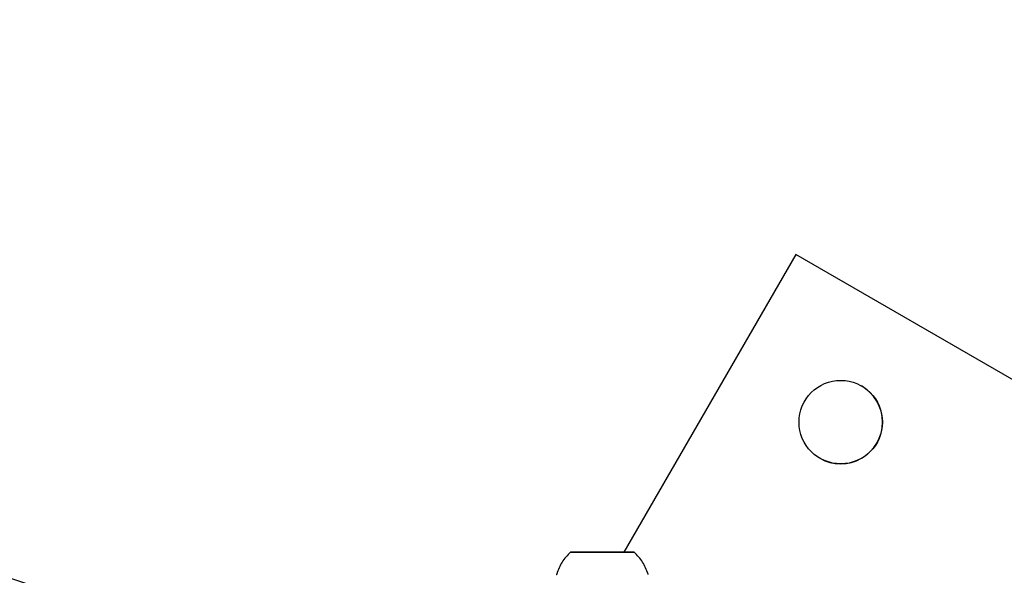
# Model space of a CAD drawing. Units: millimetres. Extents: x 295 to 1326, y 452 to 1509.
# Drawn here: x 762 to 782, y 1330 to 1341 of the extents above; entities that cross this region are included whole.
import ezdxf

# ---------------------------------------------------------------- set-up
doc = ezdxf.new("R2010")
doc.units = ezdxf.units.MM
doc.header["$LTSCALE"] = 100
doc.styles.add('SLDTEXTSTYLE0', font='TXT', dxfattribs={"width": 0.75})
doc.dimstyles.new('SLDDIMSTYLE4', dxfattribs={"dimtxt": 15.875, "dimasz": 8, "dimexe": 0, "dimexo": 0.0625, "dimgap": 3.96875, "dimtad": 2, "dimdec": 0, "dimrnd": 1e-09, "dimzin": 12, "dimdsep": 46, "dimtxsty": 'SLDTEXTSTYLE0', "dimblk1": 'DOT', "dimblk2": 'DOT', "dimsah": 1, "dimcen": 0.09, "dimse1": 1, "dimse2": 1, "dimadec": 0, "dimazin": 3, "dimtfac": 1, "dimtdec": 0, "dimtofl": 0, "dimtmove": 0, "dimatfit": 3, "dimldrblk": 'DOT', "dimfxl": 0, "dimfrac": 2, "dimtolj": 1, "dimtzin": 12, "dimarcsym": 0})

# ---------------------------------------------------------------- blocks, each defined once
blk = doc.blocks.new('_Dot')
at = {"color": 0, "linetype": 'ByBlock', "lineweight": -2}
blk.add_line((-0.5, 0), (-1, 0), dxfattribs=at)
at = {"color": 0, "linetype": 'ByBlock', "const_width": 0.5}
blk.add_lwpolyline([(-0.25, 0, 1), (0.25, 0, 1)], format="xyb", close=True, dxfattribs=at)
blk = doc.blocks.new('_D_6')
at = {"color": 7, "linetype": 'Continuous', "lineweight": 0}
blk.add_line((316.216, 657.999), (316.216, 1332.927), dxfattribs=at)
at = {"color": 7, "linetype": 'Continuous', "lineweight": 18, "xscale": 8, "yscale": 8}
for p, rotation in [((316.216, 1332.927), 90.0000000000004), ((316.216, 657.999), 270.0000000000004)]:
    blk.add_blockref('_Dot', p, dxfattribs=dict(at, rotation=rotation))
at = {"color": 7, "linetype": 'Continuous', "lineweight": 18, "insert": (295.752, 977.868), "char_height": 15.875, "attachment_point": 1, "rotation": 90, "style": 'SLDTEXTSTYLE0'}
blk.add_mtext('675', dxfattribs=at)
blk = doc.blocks.new('_D_7')
at = {"color": 7, "linetype": 'Continuous', "lineweight": 0}
blk.add_line((1110.999, 1488.083), (487.229, 1488.083), dxfattribs=at)
at = {"color": 7, "linetype": 'Continuous', "lineweight": 18, "xscale": 8, "yscale": 8, "rotation": 180.0000000000004}
blk.add_blockref('_Dot', (487.229, 1488.083), dxfattribs=at)
at = {"color": 7, "linetype": 'Continuous', "lineweight": 18, "xscale": 8, "yscale": 8}
blk.add_blockref('_Dot', (1110.999, 1488.083), dxfattribs=at)
at = {"color": 7, "linetype": 'Continuous', "lineweight": 18, "insert": (781.519, 1508.547), "char_height": 15.875, "attachment_point": 1, "style": 'SLDTEXTSTYLE0'}
blk.add_mtext('624', dxfattribs=at)

msp = doc.modelspace()

# ---------------------------------------------------------------- linework, layer by layer
at = {"color": 7, "linetype": 'Continuous', "lineweight": 25}
for p, q in [((777.691, 1336.413), (774.19, 1330.349)), ((777.691, 1336.413), (774.19, 1330.349)), ((792.413, 1327.913), (777.691, 1336.413)), ((777.691, 1336.413), (777.691, 1336.413)), ((792.413, 1327.913), (777.691, 1336.413)), ((773.218, 1330.349), (773.254, 1330.349)), ((773.229, 1330.349), (773.268, 1330.349)), ((773.284, 1330.349), (773.245, 1330.349)), ((773.501, 1330.349), (773.501, 1330.349)), ((774.13, 1330.349), (774.13, 1330.349)), ((774.164, 1330.349), (774.204, 1330.349)), ((774.215, 1330.349), (774.254, 1330.349)), ((774.27, 1330.349), (774.231, 1330.349)), ((774.281, 1330.349), (774.246, 1330.349))]:
    msp.add_line(p, q, dxfattribs=at)
at = {"color": 7, "linetype": 'Continuous', "lineweight": 25, "flags": 128}
for points in [[(773.73, 1330.349), (773.671, 1330.349), (773.524, 1330.349), (773.39, 1330.349), (773.275, 1330.349), (773.185, 1330.349), (773.126, 1330.349), (773.101, 1330.349), (773.11, 1330.349), (773.154, 1330.349), (773.23, 1330.349), (773.334, 1330.349), (773.461, 1330.349), (773.603, 1330.349), (773.753, 1330.349), (773.903, 1330.349), (773.903, 1330.349)], [(773.696, 1330.349), (773.599, 1330.349), (773.457, 1330.349), (773.331, 1330.349), (773.228, 1330.349), (773.152, 1330.349), (773.109, 1330.349), (773.101, 1330.349), (773.127, 1330.349), (773.187, 1330.349), (773.278, 1330.349), (773.393, 1330.349), (773.528, 1330.349), (773.675, 1330.349), (773.826, 1330.349), (773.973, 1330.349), (774.108, 1330.349), (774.223, 1330.349), (774.313, 1330.349), (774.373, 1330.349), (774.399, 1330.349), (774.399, 1330.349)], [(773.188, 1330.349), (773.175, 1330.349), (773.165, 1330.349), (773.158, 1330.349), (773.155, 1330.349), (773.155, 1330.349), (773.159, 1330.349), (773.165, 1330.349), (773.175, 1330.349)], [(773.236, 1330.349), (773.217, 1330.349), (773.201, 1330.349), (773.188, 1330.349), (773.178, 1330.349), (773.172, 1330.349), (773.169, 1330.349), (773.169, 1330.349), (773.172, 1330.349)], [(773.172, 1330.349), (773.174, 1330.349), (773.178, 1330.349), (773.182, 1330.349), (773.188, 1330.349), (773.195, 1330.349), (773.202, 1330.349), (773.21, 1330.349), (773.218, 1330.349)], [(773.175, 1330.349), (773.179, 1330.349), (773.184, 1330.349), (773.19, 1330.349), (773.197, 1330.349), (773.205, 1330.349), (773.213, 1330.349), (773.221, 1330.349), (773.229, 1330.349)], [(773.245, 1330.349), (773.237, 1330.349), (773.229, 1330.349), (773.22, 1330.349), (773.213, 1330.349), (773.205, 1330.349), (773.198, 1330.349), (773.193, 1330.349), (773.188, 1330.349)], [(773.254, 1330.349), (773.271, 1330.349), (773.286, 1330.349), (773.298, 1330.349), (773.306, 1330.349), (773.312, 1330.349), (773.313, 1330.349), (773.312, 1330.349), (773.307, 1330.349)], [(773.283, 1330.349), (773.276, 1330.349), (773.27, 1330.349), (773.265, 1330.349), (773.262, 1330.349), (773.259, 1330.349), (773.258, 1330.349), (773.258, 1330.349), (773.26, 1330.349)], [(773.26, 1330.349), (773.27, 1330.349), (773.284, 1330.349), (773.3, 1330.349), (773.319, 1330.349), (773.34, 1330.349), (773.363, 1330.349), (773.389, 1330.349), (773.416, 1330.349)], [(773.268, 1330.349), (773.29, 1330.349), (773.31, 1330.349), (773.328, 1330.349), (773.342, 1330.349), (773.354, 1330.349), (773.362, 1330.349), (773.367, 1330.349), (773.369, 1330.349)], [(773.307, 1330.349), (773.306, 1330.349), (773.304, 1330.349), (773.301, 1330.349), (773.298, 1330.349), (773.295, 1330.349), (773.291, 1330.349), (773.287, 1330.349), (773.283, 1330.349)], [(773.498, 1330.349), (773.487, 1330.349), (773.472, 1330.349), (773.455, 1330.349), (773.435, 1330.349), (773.413, 1330.349), (773.388, 1330.349), (773.362, 1330.349), (773.335, 1330.349)], [(773.353, 1330.349), (773.347, 1330.349), (773.343, 1330.349), (773.34, 1330.349), (773.338, 1330.349), (773.337, 1330.349), (773.338, 1330.349), (773.34, 1330.349), (773.344, 1330.349)], [(773.344, 1330.349), (773.36, 1330.349), (773.378, 1330.349), (773.4, 1330.349), (773.423, 1330.349), (773.448, 1330.349), (773.475, 1330.349), (773.503, 1330.349), (773.532, 1330.349)], [(773.369, 1330.349), (773.369, 1330.349), (773.368, 1330.349), (773.367, 1330.349), (773.365, 1330.349), (773.363, 1330.349), (773.36, 1330.349), (773.357, 1330.349), (773.353, 1330.349)], [(773.393, 1330.349), (773.389, 1330.349), (773.386, 1330.349), (773.384, 1330.349), (773.383, 1330.349), (773.385, 1330.349), (773.387, 1330.349), (773.391, 1330.349), (773.396, 1330.349)], [(773.594, 1330.349), (773.565, 1330.349), (773.536, 1330.349), (773.508, 1330.349), (773.482, 1330.349), (773.456, 1330.349), (773.433, 1330.349), (773.412, 1330.349), (773.393, 1330.349)], [(773.396, 1330.349), (773.399, 1330.349), (773.402, 1330.349), (773.404, 1330.349), (773.406, 1330.349), (773.407, 1330.349), (773.408, 1330.349), (773.408, 1330.349), (773.408, 1330.349)], [(773.416, 1330.349), (773.424, 1330.349), (773.432, 1330.349), (773.44, 1330.349), (773.448, 1330.349), (773.455, 1330.349), (773.462, 1330.349), (773.468, 1330.349), (773.473, 1330.349)], [(773.473, 1330.349), (773.476, 1330.349), (773.479, 1330.349), (773.483, 1330.349), (773.487, 1330.349), (773.491, 1330.349), (773.496, 1330.349), (773.501, 1330.349), (773.505, 1330.349)], [(773.506, 1330.349), (773.5, 1330.349), (773.496, 1330.349), (773.492, 1330.349), (773.49, 1330.349), (773.489, 1330.349), (773.49, 1330.349), (773.492, 1330.349), (773.495, 1330.349)], [(773.495, 1330.349), (773.497, 1330.349), (773.499, 1330.349), (773.5, 1330.349), (773.501, 1330.349), (773.501, 1330.349), (773.501, 1330.349), (773.5, 1330.349), (773.498, 1330.349)], [(773.505, 1330.349), (773.534, 1330.349), (773.564, 1330.349), (773.593, 1330.349), (773.621, 1330.349), (773.649, 1330.349), (773.675, 1330.349), (773.699, 1330.349), (773.722, 1330.349)], [(773.725, 1330.349), (773.696, 1330.349), (773.667, 1330.349), (773.638, 1330.349), (773.609, 1330.349), (773.582, 1330.349), (773.555, 1330.349), (773.53, 1330.349), (773.506, 1330.349)], [(773.532, 1330.349), (773.54, 1330.349), (773.548, 1330.349), (773.556, 1330.349), (773.563, 1330.349), (773.57, 1330.349), (773.575, 1330.349), (773.58, 1330.349), (773.583, 1330.349)], [(773.583, 1330.349), (773.585, 1330.349), (773.587, 1330.349), (773.59, 1330.349), (773.593, 1330.349), (773.597, 1330.349), (773.601, 1330.349), (773.605, 1330.349), (773.61, 1330.349)], [(773.641, 1330.349), (773.639, 1330.349), (773.635, 1330.349), (773.63, 1330.349), (773.625, 1330.349), (773.618, 1330.349), (773.61, 1330.349), (773.602, 1330.349), (773.594, 1330.349)], [(773.61, 1330.349), (773.637, 1330.349), (773.666, 1330.349), (773.695, 1330.349), (773.724, 1330.349), (773.753, 1330.349), (773.781, 1330.349), (773.809, 1330.349), (773.835, 1330.349)], [(773.665, 1330.349), (773.66, 1330.349), (773.656, 1330.349), (773.653, 1330.349), (773.65, 1330.349), (773.647, 1330.349), (773.644, 1330.349), (773.643, 1330.349), (773.641, 1330.349)], [(773.65, 1330.349), (773.653, 1330.349), (773.669, 1330.349), (773.698, 1330.349), (773.734, 1330.349), (773.773, 1330.349)], [(773.849, 1330.349), (773.844, 1330.349), (773.824, 1330.349), (773.793, 1330.349), (773.755, 1330.349), (773.717, 1330.349), (773.683, 1330.349), (773.66, 1330.349), (773.65, 1330.349), (773.655, 1330.349), (773.675, 1330.349), (773.706, 1330.349), (773.744, 1330.349), (773.783, 1330.349), (773.816, 1330.349), (773.84, 1330.349), (773.849, 1330.349)], [(773.889, 1330.349), (773.862, 1330.349), (773.834, 1330.349), (773.805, 1330.349), (773.775, 1330.349), (773.746, 1330.349), (773.718, 1330.349), (773.691, 1330.349), (773.665, 1330.349)], [(773.722, 1330.349), (773.725, 1330.349), (773.728, 1330.349), (773.731, 1330.349), (773.733, 1330.349), (773.735, 1330.349), (773.736, 1330.349), (773.737, 1330.349), (773.737, 1330.349)], [(773.763, 1330.349), (773.762, 1330.349), (773.76, 1330.349), (773.757, 1330.349), (773.752, 1330.349), (773.747, 1330.349), (773.74, 1330.349), (773.733, 1330.349), (773.725, 1330.349)], [(773.737, 1330.349), (773.738, 1330.349), (773.739, 1330.349), (773.743, 1330.349), (773.747, 1330.349), (773.753, 1330.349), (773.759, 1330.349), (773.766, 1330.349), (773.774, 1330.349)], [(773.778, 1330.349), (773.774, 1330.349), (773.771, 1330.349), (773.768, 1330.349), (773.766, 1330.349), (773.765, 1330.349), (773.763, 1330.349), (773.763, 1330.349), (773.763, 1330.349)], [(773.773, 1330.349), (773.809, 1330.349), (773.835, 1330.349), (773.849, 1330.349), (773.85, 1330.349)], [(773.774, 1330.349), (773.803, 1330.349), (773.832, 1330.349), (773.861, 1330.349), (773.89, 1330.349), (773.918, 1330.349), (773.945, 1330.349), (773.97, 1330.349), (773.993, 1330.349)], [(773.994, 1330.349), (773.965, 1330.349), (773.936, 1330.349), (773.907, 1330.349), (773.878, 1330.349), (773.851, 1330.349), (773.825, 1330.349), (773.8, 1330.349), (773.778, 1330.349)], [(773.903, 1330.349), (774.044, 1330.349), (774.17, 1330.349), (774.273, 1330.349), (774.348, 1330.349), (774.39, 1330.349), (774.398, 1330.349), (774.371, 1330.349), (774.311, 1330.349), (774.22, 1330.349), (774.104, 1330.349), (773.969, 1330.349), (773.822, 1330.349), (773.788, 1330.349)], [(774.399, 1330.349), (774.39, 1330.349), (774.346, 1330.349), (774.27, 1330.349), (774.167, 1330.349), (774.04, 1330.349), (773.899, 1330.349), (773.807, 1330.349)], [(773.835, 1330.349), (773.839, 1330.349), (773.843, 1330.349), (773.846, 1330.349), (773.85, 1330.349), (773.852, 1330.349), (773.855, 1330.349), (773.857, 1330.349), (773.858, 1330.349)], [(773.858, 1330.349), (773.86, 1330.349), (773.864, 1330.349), (773.869, 1330.349), (773.875, 1330.349), (773.881, 1330.349), (773.889, 1330.349), (773.897, 1330.349), (773.905, 1330.349)], [(773.916, 1330.349), (773.914, 1330.349), (773.912, 1330.349), (773.909, 1330.349), (773.906, 1330.349), (773.902, 1330.349), (773.898, 1330.349), (773.894, 1330.349), (773.889, 1330.349)], [(773.905, 1330.349), (773.934, 1330.349), (773.963, 1330.349), (773.991, 1330.349), (774.018, 1330.349), (774.043, 1330.349), (774.066, 1330.349), (774.087, 1330.349), (774.106, 1330.349)], [(773.967, 1330.349), (773.959, 1330.349), (773.951, 1330.349), (773.943, 1330.349), (773.936, 1330.349), (773.929, 1330.349), (773.924, 1330.349), (773.919, 1330.349), (773.916, 1330.349)], [(774.156, 1330.349), (774.14, 1330.349), (774.121, 1330.349), (774.099, 1330.349), (774.076, 1330.349), (774.051, 1330.349), (774.024, 1330.349), (773.996, 1330.349), (773.967, 1330.349)], [(773.993, 1330.349), (773.999, 1330.349), (774.004, 1330.349), (774.007, 1330.349), (774.009, 1330.349), (774.01, 1330.349), (774.01, 1330.349), (774.008, 1330.349), (774.004, 1330.349)], [(774.026, 1330.349), (774.024, 1330.349), (774.02, 1330.349), (774.017, 1330.349), (774.013, 1330.349), (774.008, 1330.349), (774.004, 1330.349), (773.999, 1330.349), (773.994, 1330.349)], [(774.004, 1330.349), (774.002, 1330.349), (774, 1330.349), (773.999, 1330.349), (773.999, 1330.349), (773.999, 1330.349), (773.999, 1330.349), (774, 1330.349), (774.001, 1330.349)], [(774.001, 1330.349), (774.013, 1330.349), (774.027, 1330.349), (774.045, 1330.349), (774.065, 1330.349), (774.087, 1330.349), (774.111, 1330.349), (774.137, 1330.349), (774.164, 1330.349)], [(774.084, 1330.349), (774.076, 1330.349), (774.068, 1330.349), (774.06, 1330.349), (774.052, 1330.349), (774.044, 1330.349), (774.037, 1330.349), (774.031, 1330.349), (774.026, 1330.349)], [(774.239, 1330.349), (774.229, 1330.349), (774.216, 1330.349), (774.2, 1330.349), (774.181, 1330.349), (774.159, 1330.349), (774.136, 1330.349), (774.111, 1330.349), (774.084, 1330.349)], [(774.103, 1330.349), (774.1, 1330.349), (774.098, 1330.349), (774.095, 1330.349), (774.093, 1330.349), (774.092, 1330.349), (774.091, 1330.349), (774.091, 1330.349), (774.092, 1330.349)], [(774.092, 1330.349), (774.097, 1330.349), (774.105, 1330.349), (774.117, 1330.349), (774.131, 1330.349), (774.148, 1330.349), (774.168, 1330.349), (774.191, 1330.349), (774.215, 1330.349)], [(774.106, 1330.349), (774.111, 1330.349), (774.114, 1330.349), (774.115, 1330.349), (774.116, 1330.349), (774.115, 1330.349), (774.112, 1330.349), (774.108, 1330.349), (774.103, 1330.349)], [(774.231, 1330.349), (774.209, 1330.349), (774.189, 1330.349), (774.172, 1330.349), (774.157, 1330.349), (774.145, 1330.349), (774.137, 1330.349), (774.132, 1330.349), (774.13, 1330.349)], [(774.13, 1330.349), (774.13, 1330.349), (774.131, 1330.349), (774.132, 1330.349), (774.134, 1330.349), (774.136, 1330.349), (774.139, 1330.349), (774.142, 1330.349), (774.146, 1330.349)], [(774.146, 1330.349), (774.152, 1330.349), (774.156, 1330.349), (774.16, 1330.349), (774.162, 1330.349), (774.162, 1330.349), (774.161, 1330.349), (774.159, 1330.349), (774.156, 1330.349)], [(774.246, 1330.349), (774.228, 1330.349), (774.213, 1330.349), (774.202, 1330.349), (774.193, 1330.349), (774.188, 1330.349), (774.186, 1330.349), (774.188, 1330.349), (774.192, 1330.349)], [(774.192, 1330.349), (774.194, 1330.349), (774.196, 1330.349), (774.198, 1330.349), (774.201, 1330.349), (774.204, 1330.349), (774.208, 1330.349), (774.212, 1330.349), (774.216, 1330.349)], [(774.204, 1330.349), (774.211, 1330.349), (774.219, 1330.349), (774.227, 1330.349), (774.235, 1330.349), (774.243, 1330.349), (774.251, 1330.349), (774.258, 1330.349), (774.264, 1330.349)], [(774.216, 1330.349), (774.223, 1330.349), (774.229, 1330.349), (774.234, 1330.349), (774.238, 1330.349), (774.24, 1330.349), (774.241, 1330.349), (774.241, 1330.349), (774.239, 1330.349)], [(774.254, 1330.349), (774.262, 1330.349), (774.271, 1330.349), (774.279, 1330.349), (774.287, 1330.349), (774.294, 1330.349), (774.301, 1330.349), (774.306, 1330.349), (774.311, 1330.349)], [(774.264, 1330.349), (774.282, 1330.349), (774.298, 1330.349), (774.311, 1330.349), (774.321, 1330.349), (774.328, 1330.349), (774.331, 1330.349), (774.331, 1330.349), (774.327, 1330.349)], [(774.324, 1330.349), (774.32, 1330.349), (774.315, 1330.349), (774.309, 1330.349), (774.302, 1330.349), (774.294, 1330.349), (774.286, 1330.349), (774.278, 1330.349), (774.27, 1330.349)], [(774.327, 1330.349), (774.325, 1330.349), (774.322, 1330.349), (774.317, 1330.349), (774.311, 1330.349), (774.305, 1330.349), (774.297, 1330.349), (774.289, 1330.349), (774.281, 1330.349)], [(774.311, 1330.349), (774.324, 1330.349), (774.334, 1330.349), (774.341, 1330.349), (774.344, 1330.349), (774.344, 1330.349), (774.341, 1330.349), (774.334, 1330.349), (774.324, 1330.349)]]:
    msp.add_lwpolyline(points, dxfattribs=at)
at = {"color": 7, "linetype": 'Continuous', "lineweight": 25}
msp.add_circle((778.606, 1332.998), 0.85, dxfattribs=at)
msp.add_arc((778.606, 1332.998), 0.85, 239.7917, 60, dxfattribs=at)
for points, knots in [([(769.833, 1326.514), (769.612, 1326.62), (768.974, 1326.926), (767.908, 1327.413), (766.633, 1327.966), (765.347, 1328.493), (764.052, 1328.992), (762.748, 1329.464), (761.435, 1329.909), (760.115, 1330.326), (758.788, 1330.716), (757.454, 1331.078), (756.115, 1331.411), (754.771, 1331.716), (753.423, 1331.992), (752.071, 1332.24), (750.717, 1332.459), (749.36, 1332.649), (748.042, 1332.807), (747.176, 1332.888), (746.763, 1332.926)], [0, 0, 0, 0, 0.030232, 0.087574, 0.144917, 0.20226, 0.259603, 0.316945, 0.374288, 0.43163, 0.488972, 0.546314, 0.603656, 0.660998, 0.718339, 0.77568, 0.833021, 0.890362, 0.947702, 1, 1, 1, 1]), ([(773.1, 1330.349), (773.038, 1330.284), (772.914, 1330.156), (772.851, 1329.988), (772.82, 1329.905)], [0, 0, 0, 0, 0.5, 1, 1, 1, 1]), ([(773.1, 1330.349), (773.038, 1330.285), (772.914, 1330.156), (772.851, 1329.988), (772.82, 1329.905)], [0, 0, 0, 0, 0.5, 1, 1, 1, 1]), ([(774.68, 1329.905), (774.649, 1329.988), (774.586, 1330.156), (774.462, 1330.284), (774.4, 1330.349)], [0, 0, 0, 0, 0.5, 1, 1, 1, 1]), ([(774.68, 1329.905), (774.648, 1329.988), (774.586, 1330.156), (774.462, 1330.285), (774.4, 1330.349)], [0, 0, 0, 0, 0.5, 1, 1, 1, 1]), ([(772.82, 1329.906), (772.818, 1329.902), (772.817, 1329.896), (772.813, 1329.891), (772.811, 1329.889)], [0, 0, 0, 0, 0.6722405, 1, 1, 1, 1]), ([(774.685, 1329.893), (774.683, 1329.897), (774.68, 1329.902), (774.679, 1329.907), (774.679, 1329.907)], [0, 0, 0, 0, 0.916326, 1, 1, 1, 1])]:
    msp.add_open_spline(points, degree=3, knots=knots, dxfattribs=at)

# ---------------------------------------------------------------- dimensions: what is measured, and where the dimension line sits
at = {"color": 7, "linetype": 'Continuous', "lineweight": 18}
dim = msp.add_linear_dim(base=(487.229, 1488.083), p1=(1110.999, 851.727), p2=(487.229, 754.113), dimstyle='SLDDIMSTYLE4', dxfattribs=at)
dim.commit()
dim.dimension.update_dxf_attribs({"geometry": '_D_7', "text_midpoint": (799.114, 1488.083), "dimtype": 160})
dim = msp.add_linear_dim(base=(316.216, 657.999), p1=(746.762, 1332.927), p2=(769.751, 657.999), angle=90, dimstyle='SLDDIMSTYLE4', dxfattribs=at)
dim.commit()
dim.dimension.update_dxf_attribs({"geometry": '_D_6', "text_midpoint": (316.216, 995.463), "dimtype": 160})

doc.saveas('drawing.dxf')
